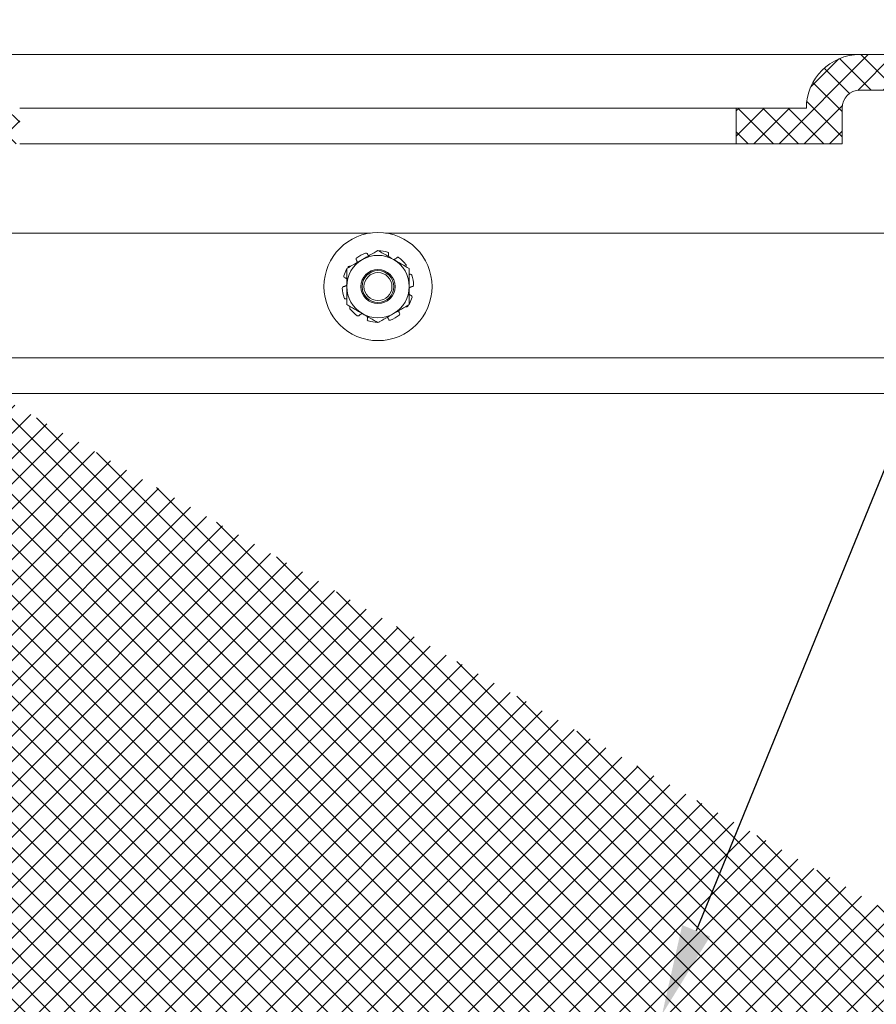
# Model space of a CAD drawing. Extents: x -34 to 79, y -61 to 41.
# Drawn here: x 54 to 60, y -1 to 6 of the extents above; entities that cross this region are included whole.
import ezdxf

# ---------------------------------------------------------------- set-up
doc = ezdxf.new("R2010")
doc.units = 0
doc.header["$LTSCALE"] = 0.25
doc.header["$MEASUREMENT"] = 0
doc.layers.get('0').update_dxf_attribs({"linetype": 'CONTINUOUS', "lineweight": 13})
doc.layers.get('DEFPOINTS').update_dxf_attribs({"linetype": 'CONTINUOUS'})
doc.layers.add('Text', color=7, linetype='CONTINUOUS', lineweight=15)
doc.styles.add('ROMAND', font='romand.shx', dxfattribs={"oblique": 15})
doc.dimstyles.new('ROMAND', dxfattribs={"dimscale": 4.5, "dimtxt": 0.1875, "dimasz": 0.1875, "dimexe": 0.0625, "dimexo": 0.0625, "dimgap": 0.0625, "dimtad": 0, "dimtih": 1, "dimtoh": 1, "dimdec": 3, "dimzin": 0, "dimdsep": 46, "dimlunit": 4, "dimtxsty": 'ROMAND', "dimcen": 0, "dimadec": 0, "dimazin": 0, "dimtfac": 1, "dimtdec": 3, "dimtofl": 0, "dimtmove": 0, "dimatfit": 3, "dimfxl": 0, "dimtolj": 1, "dimtzin": 0, "dimarcsym": 0})

# ---------------------------------------------------------------- blocks, each defined once
blk = doc.blocks.new('*D64')
at = {"layer": 'DEFPOINTS', "color": 0}
for p in [(58.74980314758889, -1.052784330810013), (58.67901107454293, -1.226406715294392)]:
    blk.add_point(p, dxfattribs=at)
at = {"layer": 'Text', "color": 0, "lineweight": -2}
for p, q in [((62.56060842009293, 8.293475352648045), (58.98872639411834, -0.4668087831767735)), ((63.19342092009293, 8.293475352648045), (62.56060842009293, 8.293475352648045))]:
    blk.add_line(p, q, dxfattribs=at)
at = {"layer": 'Text', "color": 0}
blk.add_solid([(58.89106380284615, -0.4269882420885338), (59.08638898539056, -0.5066293242650168), (58.74980314758889, -1.052784330810013)], dxfattribs=at)
at = {"layer": 'Text', "color": 0, "insert": (68.20509904068916, 8.293475352648048), "char_height": 0.6328125, "attachment_point": 5, "style": 'ROMAND'}
blk.add_mtext('\\A1;HIGH PERFORMANCE\\PFORGED HEAT SINK', dxfattribs=at)

msp = doc.modelspace()

# ---------------------------------------------------------------- hatches: boundary and pattern name
h = msp.add_hatch()
h.set_pattern_fill('ANSI37', color=8, angle=90, style=0)
h.set_pattern_definition([(135, (-7.183805838458056, -3.548416035851595), (-0.08838834764831845, -0.08838834764831843), []), (225, (-7.183805838458056, -3.548416035851595), (0.08838834764831843, -0.08838834764831845), [])])
edge = h.paths.add_edge_path()
edge.add_line((53.38544516028617, 5.670333964148405), (52.51044516028617, 5.670333964148405))
edge.add_line((52.51044516028617, 5.670333964148405), (52.51044516028617, 5.914512505350991))
edge.add_arc((52.26467686284565, 6.107958446613203), 0.312767306823527, 321.7934696596643, 355.6672336376036)
edge.add_line((52.5765503093437, 6.084329193830776), (52.71658157385474, 7.932547091894087))
edge.add_spline(control_points=[(52.71658157385497, 7.932547091894357), (52.62256410351557, 7.841642166360721), (52.53092832048361, 7.726501466996275), (52.44055604519389, 7.598503459379437)], knot_values=[0.4493893357259431, 0.4493893357259431, 0.4493893357259431, 0.4493893357259431, 0.8470900820601137, 0.8470900820601137, 0.8470900820601137, 0.8470900820601137], degree=3, periodic=0)
edge.add_line((52.44055604519218, 7.598503459377021), (52.32287928822282, 6.045333964148419))
edge.add_line((52.32287928822285, 6.045333964148405), (52.03874743729475, 6.045333964148405))
edge.add_line((52.03874743729472, 6.045333964148405), (51.51044516028617, 5.517031687139884))
edge.add_line((51.51044516028617, 5.517031687139884), (51.51044516028617, 3.670333964148405))
edge.add_line((51.51044516028617, 3.670333964148405), (51.76044516028617, 3.670333964148405))
edge.add_line((51.76044516028617, 3.670333964148405), (51.76044516028617, 4.420333964148405))
edge.add_line((51.76044516028617, 4.420333964148405), (51.76044516028617, 5.413478296546593))
edge.add_line((51.76044516028617, 5.413478296546607), (52.14230082788799, 5.795333964148419))
edge.add_line((52.14230082788799, 5.795333964148405), (52.26044516028583, 5.795333964148405))
edge.add_line((52.26044516028583, 5.795333964148405), (52.26044516028603, 5.420333964148405))
edge.add_line((52.26044516028605, 5.420333964148405), (53.38544516028617, 5.420333964148405))
edge.add_arc((53.38544516028617, 5.295333964148405), 0.125, 0, 90, ccw=False)
edge.add_line((53.51044516028617, 5.295333964148405), (53.51044516028617, 5.045333964148405))
edge.add_line((53.51044516028617, 5.045333964148405), (54.25127570746032, 5.045333964148405))
edge.add_line((54.25127570746031, 5.045333964148405), (54.25127570746034, 5.295333964148405))
edge.add_line((54.25127570746037, 5.295333964148405), (53.76044516028622, 5.295333964148405))
edge.add_arc((53.38544516028617, 5.295333964148405), 0.3749999999999999, 0, 90)
edge = h.paths.add_edge_path()
edge.add_line((61.26044516028617, 5.795333964148405), (61.37858949268434, 5.795333964148405))
edge.add_line((61.37858949268434, 5.795333964148405), (61.76044516028617, 5.413478296546607))
edge.add_line((61.76044516028617, 5.413478296546607), (61.76044516028617, 3.670333964148405))
edge.add_line((61.76044516028617, 3.670333964148405), (62.01044516028617, 3.670333964148405))
edge.add_line((62.01044516028617, 3.670333964148405), (62.01044516028617, 5.517031687139884))
edge.add_line((62.01044516028617, 5.517031687139884), (61.4821428832777, 6.045333964148405))
edge.add_line((61.48214288327773, 6.045333964148405), (61.19801103234954, 6.045333964148405))
edge.add_line((61.19801103234948, 6.045333964148405), (61.08026370399227, 7.599434903526976))
edge.add_spline(control_points=[(61.08026370398983, 7.599434903525186), (61.00187888396891, 7.541719058673415), (60.9222680952285, 7.490223508044018), (60.84113991980252, 7.44642684196419)], knot_values=[10.08001834849126, 10.08001834849126, 10.08001834849126, 10.08001834849126, 10.36790276238615, 10.36790276238615, 10.36790276238615, 10.36790276238615], degree=3, periodic=0)
edge.add_line((60.84113991980252, 7.446426841964218), (60.94434571629824, 6.084253894848864))
edge.add_arc((61.25621344761072, 6.10795845946533), 0.312767306823535, 184.3466023904493, 218.206533336538)
edge.add_line((61.01044516028617, 5.914512505350991), (61.0104451602862, 5.670333964148405))
edge.add_line((61.01044516028622, 5.670333964148405), (60.13544516028622, 5.670333964148405))
edge.add_arc((60.13544516028617, 5.295333964148405), 0.3749999999999999, 90, 180)
edge.add_line((59.76044516028617, 5.295333964148405), (59.269614613112, 5.295333964148291))
edge.add_line((59.26961461311197, 5.295333964148291), (59.26961461311197, 5.045333964148405))
edge.add_line((59.26961461311197, 5.045333964148405), (60.01044516028614, 5.045333964148405))
edge.add_line((60.01044516028622, 5.045333964148405), (60.01044516028622, 5.295333964148405))
edge.add_arc((60.13544516028617, 5.295333964148405), 0.125, 90, 180, ccw=False)
edge.add_line((60.13544516028617, 5.420333964148405), (61.26044516028614, 5.420333964148405))
edge.add_line((61.26044516028611, 5.420333964148405), (61.26044516028611, 5.795333964148405))
h = msp.add_hatch()
h.set_pattern_fill('ANSI37', color=8, angle=90, style=0)
h.set_pattern_definition([(135, (-13.01517191788793, -5.858343054535702), (-0.08838834764831845, -0.08838834764831843), []), (225, (-13.01517191788793, -5.858343054535702), (0.08838834764831843, -0.08838834764831845), [])])
edge = h.paths.add_edge_path()
edge.add_line((69.65109826263676, -5.858343054535702), (69.737941816388, -5.858343054474666))
edge.add_line((43.87858120039897, -5.858343054535702), (43.79173764548679, -5.858343054535709))
edge.add_arc((50.61088819173716, -11.7934766111257), 8.974952242779985, 118.52910819285441, 138.6009264016513, ccw=False)
edge.add_arc((45.66552090729095, -2.689283933599334), 1.385697058503637, 298.3911938671658, 331.3869888810858)
edge.add_arc((47.75981065149693, -3.996728174489327), 1.088627211348091, 99.62205940598722, 143.7414952804383, ccw=False)
edge.add_line((47.57784840722508, -2.923416035851595), (47.61208314270554, -2.923416035851595))
edge.add_arc((47.61208314270556, -2.610916035851623), 0.3124999999999851, 269.9999999999973, 347.4564682627891)
edge.add_arc((56.38111301368161, -3.928451792413732), 8.55574507468013, 122.4008590204192, 171.6012357901001, ccw=False)
edge.add_line((51.7966072468401, 3.295333964148405), (51.88543309014952, 3.295333964148405))
edge.add_arc((51.88543309014955, 3.545333964148405), 0.25, 270, 360)
edge.add_line((52.13543309014955, 3.545333964148405), (52.13543309014955, 4.420333964148405))
edge.add_arc((62.91879127129863, -11.79347661112576), 8.97495224278002, 41.39907359834899, 61.47497123986707)
edge.add_arc((67.92291169306765, -2.61053295667984), 1.48298560977668, 210.0968908228461, 241.0338938377306, ccw=False)
edge.add_arc((65.7610796690758, -3.996728174489554), 1.088627211348262, 36.17275741377978, 80.37794059403477)
edge.add_line((65.94304191334726, -2.923416035851595), (65.90880717786678, -2.923416035851595))
edge.add_arc((65.90880717786649, -2.610916035851425), 0.3125000000001712, 192.5435317382427, 270.0000000000495, ccw=False)
edge.add_arc((57.13977730689078, -3.928451792413703), 8.555745074680033, 8.398764209863614, 57.59914097958134)
edge.add_line((61.72428307373218, 3.295333964148405), (61.63545723042279, 3.295333964148405))
edge.add_arc((61.63545723042279, 3.545333964148405), 0.25, 180, 270, ccw=False)
edge.add_line((61.38545723042279, 3.545333964148405), (61.38545723042279, 4.420333964148405))
edge.add_line((61.38545723042279, 4.420333964148405), (61.51045723042279, 4.420333964148405))
edge.add_line((61.51045723042279, 4.420333964148405), (61.51045723042279, 3.545333964148405))
edge.add_arc((61.63545723042279, 3.545333964148405), 0.125, 180, 270)
edge.add_line((61.63545723042279, 3.420333964148405), (61.76045723042279, 3.420333964148405))
edge.add_arc((57.13977730689078, -3.928451792413703), 8.680745074680033, 8.43252358341448, 57.839640351986986, ccw=False)
edge.add_arc((65.90880717786672, -2.610916035851623), 0.1874999999999802, 193.7454753895059, 270.0000000000086)
edge.add_line((65.90880717786678, -2.798416035851595), (65.9532749513225, -2.798416035851595))
edge.add_arc((65.7610796690758, -3.996728174489554), 1.213627211348256, 35.84417836408193, 80.88803012109412, ccw=False)
edge.add_arc((67.92291169306787, -2.610532956680096), 1.357985609776587, 209.830753454857, 241.0141105315995)
edge.add_arc((62.91879127129857, -11.79347661112575), 9.099952242780018, 41.2085188086952, 61.471864683125375, ccw=False)
edge.add_arc((50.61088819173716, -11.7934766111257), 9.099952242780002, 118.52813531687491, 138.7914811913051, ccw=False)
edge.add_arc((45.66552090729118, -2.689283933599093), 1.260697058503554, 298.384541853061, 331.7473061340165)
edge.add_arc((47.75981065149659, -3.996728174489526), 1.213627211348235, 99.11196987890668, 144.1558216359183, ccw=False)
edge.add_line((47.56761536924984, -2.798416035851595), (47.61208314270553, -2.798416035851595))
edge.add_arc((47.61208314270556, -2.610916035851623), 0.1874999999999852, 269.9999999999914, 346.2545246104941)
edge.add_arc((56.38111301368161, -3.92845179241376), 8.680745074680143, 122.1603596480133, 171.5674764165852, ccw=False)
edge.add_line((51.76043309014955, 3.420333964148405), (51.88543309014955, 3.420333964148405))
edge.add_arc((51.88543309014955, 3.545333964148405), 0.125, 270, 360)
edge.add_line((52.01043309014955, 3.545333964148405), (52.01043309014955, 4.420333964148405))
edge.add_line((52.01043309014955, 4.420333964148405), (52.13544516028618, 4.420333964148405))
edge.add_arc((43.79173764548676, -5.822343054544142), 0.03599999999156829, 138.2944874099886, 270)
edge.add_arc((69.737941816388, -5.822343053986394), 0.03600000048826839, 270, 401.7166637596089)

# ---------------------------------------------------------------- linework, layer by layer
at = {"color": 8}
for p, q in [((60.13544516028617, 5.670333964148405), (53.38544516028617, 5.670333964148405)), ((59.26961461311203, 5.295333964148575), (54.25127570746037, 5.295333964148405)), ((59.26961461311203, 5.04533396414832), (54.25127570746037, 5.045333964148405)), ((52.38312711739349, 3.545333964148405), (61.13776320317885, 3.545333964148405)), ((61.16656746730547, 3.295333964148405), (52.35432285326686, 3.295333964148448))]:
    msp.add_line(p, q, dxfattribs=at)
for p, q in [((60.13544516028617, 5.670333964148405), (61.01044516028617, 5.670333964148405)), ((60.13544516028617, 5.420333964148405), (61.26044516028617, 5.420333964148405)), ((59.26961461311214, 5.295333964148291), (59.76044516028617, 5.295333964148405)), ((59.26961461311203, 5.045333964148405), (59.26961461311203, 5.295333964148291)), ((60.01044516028617, 5.045333964148405), (60.01044516028617, 5.295333964148405)), ((59.26961461311203, 5.045333964148405), (60.01044516028617, 5.045333964148405)), ((52.01043309014955, 4.420333964148405), (56.70788524174304, 4.420333964148405)), ((56.81300507882952, 4.420333964148405), (61.38545723042279, 4.420333964148405))]:
    msp.add_line(p, q)
for radius in [0.3786654790673083, 0.1195873412263471, 0.111468353065868, 0.09793670613173588]:
    msp.add_circle((56.76044516028628, 4.045333964148405), radius, dxfattribs=at)
for radius in [0.375, 0.125]:
    msp.add_arc((60.13544516028617, 5.295333964148405), radius, 90, 180)
for radius, start, end in [(0.2500000000000002, 110.3577177601217, 126.6422822398788), (0.2500000000000002, 74.35771776012086, 88.9480581866998), (0.2187500000000001, 119.9999999999999, 180), (0.2187500000000001, 60.00000000000007, 119.9999999999999), (0.21875, 0, 60.00000000000007), (0.2500000000000001, 38.35771776012105, 54.64228223987845), (0.25, 151.0522209939209, 162.6422822398786), (0.25, 146.3577177601216, 148.9520929416121), (0.2500000000000002, 2.357717760121075, 18.64228223987857), (0.25, 182.3577177601227, 198.6422822398801), (0.2187500000000001, 180, 239.9999999999998), (0.2187500000000001, 300.0000000000001, 0), (0.2500000000000001, 331.0522209939217, 342.6422822398793), (0.2499999999999999, 218.3577177601227, 234.6422822398803), (0.2500000000000001, 326.357717760123, 328.9520929416128), (0.2187500000000001, 239.9999999999998, 300.0000000000001), (0.2499999999999999, 254.3577177601227, 268.9480581866998), (0.2500000000000001, 290.3577177601233, 306.6422822398806)]:
    msp.add_arc((56.76044516028628, 4.045333964148405), radius, start, end, dxfattribs=at)
for points, degree in [([(56.76044516028628, 4.297924706918884), (56.72424226294766, 4.277022954394944), (56.68782796665249, 4.255999150626629), (56.65107016028628, 4.234777021226257)], 3), ([(56.97919516028628, 4.17162933553363), (56.9429922629476, 4.192531088057571), (56.90657796665249, 4.213554891825915), (56.86982016028628, 4.234777021226257)], 3), ([(56.56695710214353, 4.186214323353148), (56.56565150889253, 4.186968566306724)], 1), ([(56.95437731996543, 4.185957925481752), (56.95534221048558, 4.186826237117607)], 1), ([(56.54169516028628, 3.919038592763179), (56.57789805762496, 3.898136840239268), (56.61431235392007, 3.877113036470924), (56.65107016028628, 3.855890907070552)], 3), ([(56.56651300060713, 3.904710002815087), (56.56554811008698, 3.903841691179231)], 1), ([(56.95393321842909, 3.90445360494369), (56.95523881168009, 3.903699361990085)], 1), ([(56.76044516028628, 3.792743221377954), (56.79664805762496, 3.813644973901866), (56.83306235392007, 3.83466877767021), (56.86982016028628, 3.855890907070552)], 3)]:
    msp.add_open_spline(points, degree=degree, dxfattribs=at)
for points, knots in [([(56.68610451810099, 4.274415594633901), (56.68515804481984, 4.276729316015469), (56.68327169609876, 4.27860429866076), (56.6786289079979, 4.280557025365233), (56.67590099463837, 4.280618853851941), (56.67347509233088, 4.279718706142923)], [0, 0, 0, 0, 0.5, 0.5, 1, 1, 1, 1]), ([(56.75548452696694, 4.295060687617315), (56.75546107448884, 4.295056618097), (56.75506913604085, 4.294988608163443), (56.75433296655797, 4.294746679057802), (56.75329623034611, 4.29432544920207), (56.75231642384193, 4.293784105941178), (56.75140943825346, 4.293139500352943), (56.75073463125324, 4.292562850716514), (56.75039744483968, 4.292177460806876), (56.75030232297803, 4.292068740513891)], [0, 0, 0, 0, 0.01165702405218813, 0.1948125007681602, 0.3779667763677753, 0.5617057847448781, 0.744861556189243, 0.9280242537059613, 1, 1, 1, 1]), ([(56.86982016028628, 4.234777021226257), (56.85160200036108, 4.245295280763209), (56.83326683501963, 4.255881093408711), (56.79659531550897, 4.277053405069815), (56.77845323731236, 4.287527738800271), (56.76044516028628, 4.297924706918884)], [0, 0, 0, 0, 0.5, 0.5, 1, 1, 1, 1]), ([(56.83495312135608, 4.274361229432778), (56.83554737969297, 4.276789392387037), (56.83512337866745, 4.279415053170176), (56.83251506815122, 4.283723804634697), (56.83034448175687, 4.285377252173426), (56.82785279201511, 4.286074926979218)], [0, 0, 0, 0, 0.5, 0.5, 1, 1, 1, 1]), ([(56.65107016028628, 4.234777021226257), (56.63285200036108, 4.224258761689306), (56.61451683501969, 4.213672949043804), (56.57784531550897, 4.1925006373827), (56.55970323731236, 4.182026303652243), (56.54169516028628, 4.17162933553363)], [0, 0, 0, 0, 0.5, 0.5, 1, 1, 1, 1]), ([(56.61124086948644, 4.245928280136987), (56.60916469672685, 4.244383999668976), (56.60773365148293, 4.242068747128435), (56.606839378855, 4.237111886860397), (56.60738498906613, 4.234501996018118), (56.60880995476339, 4.232448070918686)], [0, 0, 0, 0, 0.5, 0.5, 1, 1, 1, 1]), ([(56.6088099503225, 4.232448072590252), (56.60913268282559, 4.231966707525181), (56.60977882010258, 4.231002974683186), (56.61064729633159, 4.229491438669449), (56.61143975609343, 4.227936795454617), (56.6121455015645, 4.226340280326447), (56.61277655308334, 4.224674544324479), (56.61332251283659, 4.222938146548223), (56.61377675844653, 4.221132663547316), (56.61412642991485, 4.219297944572908), (56.61437404564072, 4.217442785096502), (56.61450063553809, 4.215575901761476), (56.61454537872697, 4.214316834084066), (56.61451671928182, 4.213682711083131), (56.61451626273606, 4.213672609486004)], [0, 0, 0, 0, 0.08765888546196951, 0.1755003695480561, 0.263402762653813, 0.3512420121137569, 0.4388984177750671, 0.5319146261307054, 0.6252395762974571, 0.7187154746801103, 0.8121830065708009, 0.9054900615503253, 0.9984944540413728, 1, 1, 1, 1]), ([(56.69646728228088, 4.260987059572109), (56.69632273941579, 4.261091127088498), (56.6956185699928, 4.261598112769953), (56.69450889694048, 4.262551576580826), (56.69313766731057, 4.263834632135634), (56.69190957513251, 4.26513221222627), (56.69075355354011, 4.266493909355184), (56.68967613607111, 4.267915842727895), (56.68868064103765, 4.26939081660587), (56.68774435454327, 4.270964367061602), (56.68686989959599, 4.272634341570871), (56.68635964498634, 4.27382184306402), (56.68610451740909, 4.274415594444527)], [0, 0, 0, 0, 0.030869222564079, 0.1503855802598312, 0.253931234301892, 0.3577791136631396, 0.4617855514409877, 0.5657979650862017, 0.6696586729872391, 0.7732129619077236, 0.8866063598819912, 1, 1, 1, 1]), ([(56.83674593926986, 4.253872433427553), (56.83672583978256, 4.25391476288835), (56.83640736690984, 4.254585465815389), (56.83590705304294, 4.255930982247556), (56.8352577333136, 4.257900234098976), (56.83477528710517, 4.259815871118697), (56.83442593227971, 4.261661404911941), (56.83419316744761, 4.263432533119563), (56.83405840381994, 4.265213718130333), (56.83402208586062, 4.266997300530541), (56.83408337485372, 4.268775705175308), (56.83425052882006, 4.27060011067892), (56.83452470689309, 4.272467232978194), (56.83481031535797, 4.273729899773976), (56.8349531203973, 4.274361236739146)], [0, 0, 0, 0, 0.006640241171390928, 0.1052134638048223, 0.203689952684241, 0.3018566820354323, 0.3869050697979708, 0.4722016645001477, 0.5576284721562682, 0.643060162928471, 0.7283666772283273, 0.8134224996962022, 0.9067107227310481, 1, 1, 1, 1]), ([(56.89154339666158, 4.247369051888519), (56.89118549796251, 4.246913589498639), (56.89046895037689, 4.246001710029226), (56.88930041525242, 4.244709214569589), (56.8880674053778, 4.243475682661774), (56.8867678928429, 4.242311547322096), (56.88537924353454, 4.241196866033086), (56.88389693477831, 4.24014095595664), (56.88232025630413, 4.239150996438674), (56.88068372857566, 4.238250548987828), (56.87899511144695, 4.237444244828517), (56.87726210329106, 4.236736636114507), (56.8755009553617, 4.236135901006953), (56.87371488464265, 4.235641021251219), (56.87190680130419, 4.235259233544618), (56.87051383342225, 4.235024153958086), (56.86972121986889, 4.234951342621692), (56.86954607994318, 4.234935253858147)], [0, 0, 0, 0, 0.06746131929557603, 0.1350640435104678, 0.2027124853897642, 0.2703130968125836, 0.3377725348316359, 0.4093927551748335, 0.4812506103010825, 0.5532241671689433, 0.6251921617596863, 0.697036046360491, 0.768646856911664, 0.838887096671076, 0.909371315465544, 0.9799742244991673, 1, 1, 1, 1]), ([(56.90511503014818, 4.249222729788279), (56.9030047594801, 4.250720078511542), (56.9003606061645, 4.251365631034595), (56.89537000646652, 4.250684380783191), (56.89305645560171, 4.249358974012814), (56.89154339536879, 4.247369053340044)], [0, 0, 0, 0, 0.5, 0.5, 1, 1, 1, 1]), ([(56.54169516028628, 4.17162933553363), (56.54169516028628, 4.150863504531124), (56.54169516028628, 4.129743672133266), (56.54169516028628, 4.087575577924049), (56.54169516028628, 4.066468091108341), (56.54169516028628, 4.045333964148405)], [0, 0, 0, 0, 0.5, 0.5, 1, 1, 1, 1]), ([(56.56565151341516, 4.186968563187811), (56.56352582913996, 4.188284080069401), (56.56089765382012, 4.188692204934661), (56.55599377538658, 4.187543031648751), (56.55375050524685, 4.185989624702962), (56.55231700260168, 4.183835480309064)], [0, 0, 0, 0, 0.5, 0.5, 1, 1, 1, 1]), ([(56.95534221591498, 4.186826233243472), (56.95725021938324, 4.188441362052124), (56.95845052003386, 4.190814787796889), (56.95887297306626, 4.195833767411052), (56.95808880386414, 4.198447273240653), (56.95648306748012, 4.200476282498535)], [0, 0, 0, 0, 0.5, 0.5, 1, 1, 1, 1]), ([(56.97919516028628, 4.17162933553363), (56.97919516028628, 4.150863504531124), (56.97919516028628, 4.129743672133266), (56.97919516028628, 4.087575577924049), (56.97919516028628, 4.066468091108341), (56.97919516028628, 4.045333964148405)], [0, 0, 0, 0, 0.5, 0.5, 1, 1, 1, 1]), ([(56.52182997276378, 4.119918093047268), (56.52105801900251, 4.117448400175284), (56.52126115037913, 4.11473417423398), (56.52345123798875, 4.110198349776148), (56.525426701269, 4.108407605366871), (56.52778678961727, 4.107583518878137)], [0, 0, 0, 0, 0.5, 0.5, 1, 1, 1, 1]), ([(56.52778679297558, 4.107583519202912), (56.52832958862155, 4.107384262287418), (56.52941631067051, 4.106985333362509), (56.53100386086061, 4.106274904609144), (56.53255542786843, 4.105485270653453), (56.53406168074264, 4.104611162803486), (56.53554966342733, 4.103636827526124), (56.53701140637315, 4.102554475933296), (56.53844162167519, 4.101362369751122), (56.53980106388917, 4.100081864259984), (56.54088966633077, 4.098957054898456), (56.54149229952702, 4.098232228229087), (56.54169516063831, 4.097988233798453)], [0, 0, 0, 0, 0.1018588967796916, 0.2039299869857927, 0.3060707073129706, 0.4081378736304583, 0.509994452040211, 0.6183297166441679, 0.727025564095698, 0.8358968952599224, 0.9447588709150367, 1, 1, 1, 1]), ([(56.98525911488292, 4.131726177804843), (56.98470150272004, 4.131567726993417), (56.98358510720817, 4.131250492566814), (56.9818784126856, 4.130895095789874), (56.98041390038759, 4.130651336014218), (56.97951453768036, 4.13056675260291), (56.97919515993425, 4.130536715712289)], [0, 0, 0, 0, 0.2811299925351828, 0.5628504591534366, 0.84476136944375, 1, 1, 1, 1]), ([(56.99732835312977, 4.125248624557294), (56.99650122779366, 4.127700391097967), (56.99474150907821, 4.129776848383592), (56.99030360025955, 4.132159106255337), (56.98765284373968, 4.132446700732409), (56.98525910627302, 4.131726175581441)], [0, 0, 0, 0, 0.5, 0.5, 1, 1, 1, 1]), ([(56.51960306104155, 4.045421928891621), (56.51711010491613, 4.045236758537278), (56.51474397664123, 4.044022135795622), (56.51145212275992, 4.040210007655567), (56.51055034878749, 4.037634713932228), (56.51065679509207, 4.035049382795258)], [0, 0, 0, 0, 0.5, 0.5, 1, 1, 1, 1]), ([(56.54169516063831, 4.056714135912877), (56.5415904164384, 4.056584192832254), (56.54104873480122, 4.055912195903581), (56.53996864746136, 4.05478794790475), (56.53845852293216, 4.053352551681492), (56.53685363930828, 4.052026655620985), (56.5351748759133, 4.050808355102369), (56.53350448350153, 4.049754622988225), (56.5318572894929, 4.048851852042908), (56.53024531011999, 4.048082328467935), (56.52859330417829, 4.047403039084493), (56.52690859371472, 4.046816579913504), (56.52519860422905, 4.046324518006948), (56.52340960851944, 4.045918344464276), (56.52154429181115, 4.045600579011314), (56.52025013587206, 4.045481479261987), (56.51960305251487, 4.045421928891507)], [0, 0, 0, 0, 0.01937790017228987, 0.1002122570908812, 0.1813006058476894, 0.2624815870574014, 0.3435838682298467, 0.4244300608701861, 0.4944719806574007, 0.5647186638607291, 0.6350726169068002, 0.7054308439547631, 0.7756857801766954, 0.845734144040995, 0.9228664298038274, 1, 1, 1, 1]), ([(56.54169516028628, 4.045333964148405), (56.54169516028628, 4.024211130287178), (56.54169516028628, 4.003061670961536), (56.54169516028628, 3.971301850999545), (56.54169516028628, 3.960700197794161), (56.54169516028628, 3.939745496334844), (56.54169516028628, 3.929356528924394), (56.54169516028628, 3.919038592763179)], [0, 0, 0, 0, 0.5000000000000001, 0.5000000000000001, 0.75, 0.75, 1, 1, 1, 1]), ([(56.97919516028628, 4.045333964148405), (56.97919516028628, 4.024211130287178), (56.97919516028628, 4.003061670961536), (56.97919516028628, 3.971301850999545), (56.97919516028628, 3.960700197794161), (56.97919516028628, 3.939745496334844), (56.97919516028628, 3.929356528924394), (56.97919516028628, 3.919038592763179)], [0, 0, 0, 0, 0.4999999999999999, 0.4999999999999999, 0.7499999999999999, 0.7499999999999999, 1, 1, 1, 1]), ([(56.97919515993425, 4.033953792383961), (56.97929990413417, 4.034083735464556), (56.97984158577134, 4.034755732393229), (56.98092167311125, 4.03587998039206), (56.98243179764046, 4.037315376615318), (56.98403668126429, 4.038641272675854), (56.98571544465926, 4.039859573194441), (56.98738583707103, 4.040913305308614), (56.98903303107971, 4.04181607625393), (56.99064501045262, 4.042585599828904), (56.99229701639428, 4.043264889212317), (56.99398172685784, 4.043851348383306), (56.99569171634352, 4.044343410289862), (56.99748071205312, 4.044749583832562), (56.99934602876141, 4.045067349285496), (57.0006401847005, 4.045186449034823), (57.00128726805769, 4.045245999405303)], [0, 0, 0, 0, 0.01937790017228987, 0.1002122570908812, 0.1813006058476894, 0.2624815870574014, 0.3435838682298467, 0.4244300608701861, 0.4944719806574007, 0.5647186638607291, 0.6350726169068002, 0.7054308439547631, 0.7756857801766954, 0.845734144040995, 0.9228664298038274, 1, 1, 1, 1]), ([(57.00128725953101, 4.045245999405189), (57.00378021565643, 4.04543116975956), (57.00614634393133, 4.046645792501216), (57.00943819781259, 4.050457920641243), (57.01033997178507, 4.053033214364611), (57.01023352548049, 4.055618545501581)], [0, 0, 0, 0, 0.5, 0.5, 1, 1, 1, 1]), ([(56.52356196744279, 3.965419303739516), (56.5243890927789, 3.962967537198843), (56.52614881149435, 3.960891079913218), (56.53058672031301, 3.958508822041502), (56.53323747683294, 3.958221227564401), (56.53563121429954, 3.958941752715397)], [0, 0, 0, 0, 0.5, 0.5, 1, 1, 1, 1]), ([(56.53563120568958, 3.958941750491967), (56.53618881785252, 3.959100201303421), (56.53730521336445, 3.959417435729996), (56.53901190788702, 3.959772832506935), (56.54047642018497, 3.960016592282621), (56.5413757828922, 3.960101175693929), (56.54169516063831, 3.96013121258455)], [0, 0, 0, 0, 0.2811299925351828, 0.5628504591534366, 0.84476136944375, 1, 1, 1, 1]), ([(56.99310352759693, 3.983084409093927), (56.99256073195102, 3.98328366600942), (56.99147400990205, 3.983682594934301), (56.98988645971195, 3.984393023687694), (56.98833489270413, 3.985182657643357), (56.98682863982992, 3.986056765493352), (56.98534065714523, 3.987031100770714), (56.98387891419941, 3.988113452363514), (56.98244869889737, 3.989305558545716), (56.98108925668339, 3.990586064036826), (56.98000065424179, 3.991710873398382), (56.97939802104554, 3.992435700067723), (56.97919515993425, 3.992679694498356)], [0, 0, 0, 0, 0.1018588967796916, 0.2039299869857927, 0.3060707073129706, 0.4081378736304583, 0.509994452040211, 0.6183297166441679, 0.727025564095698, 0.8358968952599224, 0.9447588709150367, 1, 1, 1, 1]), ([(56.99906034780878, 3.970749835249542), (56.99983230157005, 3.973219528121554), (56.99962917019343, 3.975933754062858), (56.99743908258387, 3.980469578520662), (56.99546361930351, 3.982260322929939), (56.9931035309553, 3.983084409418673)], [0, 0, 0, 0, 0.5, 0.5, 1, 1, 1, 1]), ([(56.56554810465758, 3.903841695053366), (56.56364010118932, 3.902226566244686), (56.5624398005387, 3.899853140499921), (56.5620173475063, 3.894834160885786), (56.56280151670842, 3.892220655056185), (56.56440725309244, 3.890191645798275)], [0, 0, 0, 0, 0.5, 0.5, 1, 1, 1, 1]), ([(56.86982016028628, 3.855890907070552), (56.88803832021148, 3.866409166607532), (56.90637348555293, 3.876994979253034), (56.94304500506365, 3.898167290914138), (56.9611870832602, 3.908641624644595), (56.97919516028628, 3.919038592763179)], [0, 0, 0, 0, 0.5, 0.5, 1, 1, 1, 1]), ([(56.91208037025007, 3.858219855706558), (56.91175763774697, 3.858701220771657), (56.91111150046999, 3.859664953613624), (56.91024302424097, 3.861176489627361), (56.90945056447913, 3.862731132842221), (56.90874481900806, 3.864327647970391), (56.90811376748923, 3.865993383972331), (56.90756780773603, 3.867729781748615), (56.90711356212603, 3.869535264749523), (56.90676389065771, 3.87136998372393), (56.90651627493185, 3.873225143200337), (56.90638968503453, 3.875092026535363), (56.90634494184559, 3.876351094212772), (56.9063736012908, 3.876985217213708), (56.90637405783656, 3.876995318810806)], [0, 0, 0, 0, 0.08765888546196951, 0.1755003695480561, 0.263402762653813, 0.3512420121137569, 0.4388984177750671, 0.5319146261307054, 0.6252395762974571, 0.7187154746801103, 0.8121830065708009, 0.9054900615503253, 0.9984944540413728, 1, 1, 1, 1]), ([(56.9552388071574, 3.903699365109027), (56.95736449143254, 3.902383848227409), (56.9599926667525, 3.901975723362177), (56.96489654518604, 3.903124896648059), (56.96713981532571, 3.904678303593876), (56.96857331797088, 3.906832447987746)], [0, 0, 0, 0, 0.5, 0.5, 1, 1, 1, 1]), ([(56.61577529042438, 3.841445198508559), (56.61788556109246, 3.839947849785268), (56.62052971440812, 3.839302297262243), (56.62552031410604, 3.839983547513647), (56.62783386497085, 3.841308954283996), (56.62934692520378, 3.843298874956794)], [0, 0, 0, 0, 0.5, 0.5, 1, 1, 1, 1]), ([(56.62934692391099, 3.843298876408319), (56.62970482261005, 3.843754338798199), (56.63042137019568, 3.844666218267584), (56.6315899053202, 3.845958713727249), (56.63282291519477, 3.847192245635064), (56.63412242772966, 3.848356380974714), (56.63551107703802, 3.849471062263753), (56.63699338579431, 3.85052697234017), (56.63857006426844, 3.851516931858136), (56.6402065919969, 3.852417379308982), (56.64189520912561, 3.853223683468322), (56.6436282172815, 3.853931292182331), (56.64538936521086, 3.854532027289885), (56.64717543592997, 3.855026907045591), (56.64898351926837, 3.855408694752192), (56.65037648715031, 3.855643774338724), (56.65116910070367, 3.855716585675147), (56.65134424062944, 3.855732674438691)], [0, 0, 0, 0, 0.06746131929557603, 0.1350640435104678, 0.2027124853897642, 0.2703130968125836, 0.3377725348316359, 0.4093927551748335, 0.4812506103010825, 0.5532241671689433, 0.6251921617596863, 0.697036046360491, 0.768646856911664, 0.838887096671076, 0.909371315465544, 0.9799742244991673, 1, 1, 1, 1]), ([(56.65107016028628, 3.855890907070552), (56.66928832021154, 3.845372647533601), (56.68762348555293, 3.834786834888099), (56.72429500506365, 3.813614523226995), (56.7424370832602, 3.803140189496538), (56.76044516028628, 3.792743221377954)], [0, 0, 0, 0, 0.5, 0.5, 1, 1, 1, 1]), ([(56.68414438130276, 3.836795494869286), (56.68416448079006, 3.836753165408489), (56.68448295366272, 3.83608246248145), (56.68498326752962, 3.834736946049283), (56.68563258725897, 3.832767694197862), (56.68611503346739, 3.830852057178113), (56.68646438829285, 3.829006523384898), (56.68669715312495, 3.827235395177276), (56.68683191675268, 3.825454210166505), (56.68686823471194, 3.823670627766298), (56.68680694571879, 3.821892223121502), (56.6866397917525, 3.820067817617918), (56.68636561367947, 3.818200695318616), (56.68608000521459, 3.816938028522834), (56.68593720017526, 3.816306691557664)], [0, 0, 0, 0, 0.006640241171390928, 0.1052134638048223, 0.203689952684241, 0.3018566820354323, 0.3869050697979708, 0.4722016645001477, 0.5576284721562682, 0.643060162928471, 0.7283666772283273, 0.8134224996962022, 0.9067107227310481, 1, 1, 1, 1]), ([(56.68593719921648, 3.816306698864061), (56.68534294087965, 3.813878535909772), (56.68576694190511, 3.811252875126634), (56.68837525242134, 3.806944123662142), (56.69054583881575, 3.805290676123384), (56.69303752855745, 3.804593001317592)], [0, 0, 0, 0, 0.5, 0.5, 1, 1, 1, 1]), ([(56.76540579360562, 3.795607240679495), (56.76542924608378, 3.79561131019981), (56.76582118453172, 3.795679320133395), (56.76655735401459, 3.795921249239008), (56.76759409022645, 3.796342479094768), (56.76857389673063, 3.79688382235566), (56.76948088231916, 3.797528427943895), (56.77015568931932, 3.798105077580324), (56.77049287573288, 3.798490467489962), (56.77058799759453, 3.798599187782948)], [0, 0, 0, 0, 0.01165702405218813, 0.1948125007681602, 0.3779667763677753, 0.5617057847448781, 0.744861556189243, 0.9280242537059613, 1, 1, 1, 1]), ([(56.82442303829174, 3.829680868724701), (56.82456758115683, 3.829576801208312), (56.82527175057976, 3.829069815526857), (56.82638142363209, 3.828116351716012), (56.827752653262, 3.826833296161205), (56.82898074544005, 3.82553571607054), (56.83013676703246, 3.824174018941655), (56.83121418450145, 3.822752085568915), (56.83220967953491, 3.821277111690939), (56.83314596602935, 3.819703561235237), (56.83402042097657, 3.818033586725967), (56.83453067558622, 3.816846085232818), (56.83478580316347, 3.816252333852283)], [0, 0, 0, 0, 0.030869222564079, 0.1503855802598312, 0.253931234301892, 0.3577791136631396, 0.4617855514409877, 0.5657979650862017, 0.6696586729872391, 0.7732129619077236, 0.8866063598819912, 1, 1, 1, 1]), ([(56.83478580247157, 3.816252333662938), (56.83573227575272, 3.813938612281369), (56.83761862447381, 3.812063629636079), (56.84226141257471, 3.810110902931577), (56.84498932593425, 3.810049074444898), (56.84741522824169, 3.810949222153916)], [0, 0, 0, 0, 0.5, 0.5, 1, 1, 1, 1]), ([(56.90964945108612, 3.844739648159852), (56.91172562384571, 3.846283928627862), (56.91315666908963, 3.848599181168403), (56.91405094171756, 3.853556041436413), (56.91350533150643, 3.856165932278721), (56.91208036580923, 3.858219857378153)], [0, 0, 0, 0, 0.5, 0.5, 1, 1, 1, 1])]:
    msp.add_open_spline(points, degree=3, knots=knots, dxfattribs=at)

# ---------------------------------------------------------------- dimensions: what is measured, and where the dimension line sits
at = {"layer": 'Text'}
dim = msp.add_diameter_dim_2p(p1=(58.67901107454293, -1.226406715294392), p2=(58.74980314758889, -1.052784330810013), text='HIGH PERFORMANCE\\PFORGED HEAT SINK', dimstyle='ROMAND', override={"dimscale": 3.375}, dxfattribs=at)
dim.commit()
dim.dimension.update_dxf_attribs({"geometry": '*D64', "text_midpoint": (68.20509904068916, 8.293475352648048), "dimtype": 163})

doc.saveas('drawing.dxf')
